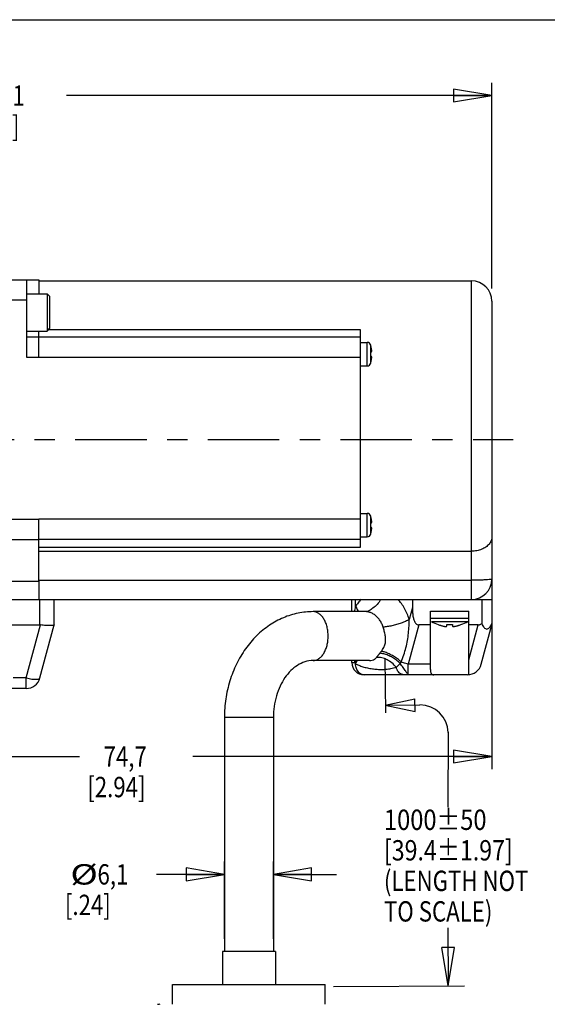
# Model space of a CAD drawing. Units: inches. Extents: x 1.2 to 15.8, y 0.3 to 10.5.
# Drawn here: x 8.7 to 11.3, y 5.7 to 10.5 of the extents above; entities that cross this region are included whole.
import ezdxf

# ---------------------------------------------------------------- set-up
doc = ezdxf.new("R2010")
doc.units = ezdxf.units.IN
doc.header["$LTSCALE"] = 0.935
doc.header["$MEASUREMENT"] = 0
doc.linetypes.add('CENTER', pattern=[0.6, 0.375, -0.075, 0.075, -0.075])
doc.layers.get('0').update_dxf_attribs({"linetype": 'CONTINUOUS'})
doc.layers.add('8_ALL_NOTES_BALLOONS_SYMBOLS_GT', color=7, linetype='CONTINUOUS')
doc.layers.add('DEFAULT_1', color=7, linetype='CENTER')
doc.styles.get("Standard").update_dxf_attribs({"font": 'txt', "width": 0.8})
doc.dimstyles.new('DIMSTYLE_1', dxfattribs={"dimtxt": 0.1, "dimasz": 0.1875, "dimexe": 0.18, "dimexo": 0.0625, "dimgap": 0.09, "dimtad": 0, "dimtih": 1, "dimtoh": 1, "dimdec": 3, "dimzin": 4, "dimdsep": 46, "dimtxsty": 'STANDARD', "dimblk": 'CLOSED', "dimblk1": 'CLOSED', "dimblk2": 'CLOSED', "dimcen": 0.09, "dimadec": 0, "dimazin": 0, "dimtp": 0.005, "dimtm": 0.005, "dimtfac": 1, "dimtdec": 3, "dimtofl": 0, "dimtmove": 0, "dimatfit": 3, "dimldrblk": 'CLOSED', "dimfxl": 1, "dimtolj": 1, "dimtzin": 4, "dimarcsym": 0})

# ---------------------------------------------------------------- blocks, each defined once
blk = doc.blocks.new('_CLOSED')
at = {"color": 0, "linetype": 'ByBlock'}
for p, q in [((0, 0), (-1, 0.167)), ((-1, 0.167), (-1, -0.167)), ((-1, -0.167), (0, 0)), ((-1, 0), (0, 0))]:
    blk.add_line(p, q, dxfattribs=at)
blk = doc.blocks.new('*D9')
at = {"color": 2, "linetype": 'Continuous'}
for p, q in [((6.7039, 9.1843), (6.7039, 10.1897)), ((10.9919, 9.1793), (10.9919, 10.1897)), ((6.7039, 10.1272), (8.3498, 10.1272)), ((10.9919, 10.1272), (8.9048, 10.1272))]:
    blk.add_line(p, q, dxfattribs=at)
at = {"color": 2, "linetype": 'Continuous', "xscale": 0.1875, "yscale": 0.1875, "zscale": 0.1875, "rotation": 180}
blk.add_blockref('_CLOSED', (6.7039, 10.1272), dxfattribs=at)
at = {"color": 2, "linetype": 'Continuous', "xscale": 0.1875, "yscale": 0.1875, "zscale": 0.1875}
blk.add_blockref('_CLOSED', (10.9919, 10.1272), dxfattribs=at)
at = {"color": 2, "linetype": 'Continuous', "width": 0.8}
for s, p in [('109,1', (8.4273, 10.0772)), ('[4.30]', (8.3873, 9.9272))]:
    blk.add_text(s, height=0.1, dxfattribs=at).set_placement(p)
blk = doc.blocks.new('*D15')
at = {"color": 2, "linetype": 'Continuous'}
for p, q in [((10.9919, 7.8965), (10.9919, 6.8177)), ((8.0689, 7.2218), (8.0689, 6.8177)), ((8.0689, 6.8802), (8.9688, 6.8802)), ((10.9919, 6.8802), (9.5238, 6.8802))]:
    blk.add_line(p, q, dxfattribs=at)
at = {"color": 2, "linetype": 'Continuous', "xscale": 0.1875, "yscale": 0.1875, "zscale": 0.1875, "rotation": 180}
blk.add_blockref('_CLOSED', (8.0689, 6.8802), dxfattribs=at)
at = {"color": 2, "linetype": 'Continuous', "xscale": 0.1875, "yscale": 0.1875, "zscale": 0.1875}
blk.add_blockref('_CLOSED', (10.9919, 6.8802), dxfattribs=at)
at = {"color": 2, "linetype": 'Continuous', "width": 0.8}
for s, p in [('74,7', (9.0863, 6.8302)), ('[2.94]', (9.0063, 6.6802))]:
    blk.add_text(s, height=0.1, dxfattribs=at).set_placement(p)
blk = doc.blocks.new('*D27')
at = {"color": 2, "linetype": 'Continuous'}
for p, q in [((9.6794, 5.9843), (9.6794, 6.3637)), ((9.9194, 5.9843), (9.9194, 6.3637)), ((9.6794, 6.3012), (9.3464, 6.3012)), ((9.9194, 6.3012), (10.2294, 6.3012))]:
    blk.add_line(p, q, dxfattribs=at)
at = {"color": 2, "linetype": 'Continuous', "xscale": 0.1875, "yscale": 0.1875, "zscale": 0.1875}
blk.add_blockref('_CLOSED', (9.6794, 6.3012), dxfattribs=at)
at = {"color": 2, "linetype": 'Continuous', "xscale": 0.1875, "yscale": 0.1875, "zscale": 0.1875, "rotation": 180}
blk.add_blockref('_CLOSED', (9.9194, 6.3012), dxfattribs=at)
at = {"color": 2, "linetype": 'Continuous'}
for s, width, p in [('%%c', 1.333333, (8.9231, 6.2512)), ('6,1', 0.8, (9.0564, 6.2512)), ('[.24]', 0.8, (8.8964, 6.1012))]:
    blk.add_text(s, height=0.1, dxfattribs=dict(at, width=width)).set_placement(p)

msp = doc.modelspace()

# ---------------------------------------------------------------- linework, layer by layer
at = {"color": 7, "linetype": 'Continuous'}
for p, q in [((8.4439, 9.2218), (8.7689, 9.2218)), ((8.7089, 8.8408), (8.7089, 9.2218)), ((8.7689, 9.2218), (8.7689, 9.1533)), ((8.7689, 9.2168), (10.8919, 9.2168)), ((10.8919, 7.6518), (10.8919, 9.2168)), ((8.7089, 9.1533), (8.8089, 9.1533)), ((8.8089, 9.1533), (8.8089, 8.9703)), ((8.8089, 9.1533), (8.8209, 9.1413)), ((8.7089, 9.1218), (8.4439, 9.1218)), ((8.8209, 9.1413), (8.8209, 8.9823)), ((10.9919, 9.1168), (10.9919, 7.7518)), ((8.7089, 8.9703), (8.8089, 8.9703)), ((8.7689, 8.8398), (8.7689, 8.9703)), ((8.8089, 8.9703), (8.8209, 8.9823)), ((8.8166, 8.9781), (10.3449, 8.9781)), ((10.3449, 8.9781), (10.3449, 7.9068)), ((8.7689, 8.9408), (8.7089, 8.9408)), ((10.3449, 8.9398), (8.7689, 8.9398)), ((10.3449, 8.9143), (10.3799, 8.9143)), ((10.3799, 8.7993), (10.3799, 8.9143)), ((10.3973, 8.8126), (10.3973, 8.901)), ((10.3975, 8.899), (10.3978, 8.8991)), ((10.3982, 8.8692), (10.4007, 8.869)), ((8.7689, 8.8408), (8.7089, 8.8408)), ((10.3449, 8.8398), (8.7689, 8.8398)), ((10.3978, 8.8146), (10.3975, 8.8146)), ((10.4007, 8.8447), (10.3982, 8.8444)), ((10.3449, 8.7993), (10.3799, 8.7993)), ((8.4439, 8.046), (8.7689, 8.046)), ((8.7689, 7.742), (8.7689, 8.0468)), ((10.3449, 8.0468), (8.7689, 8.0468)), ((10.3449, 8.0743), (10.3799, 8.0743)), ((10.3799, 7.9593), (10.3799, 8.0743)), ((10.3973, 7.9726), (10.3973, 8.061)), ((10.3975, 8.059), (10.3978, 8.0591)), ((10.3982, 8.0292), (10.4007, 8.029)), ((10.4007, 8.0047), (10.3982, 8.0044)), ((8.4439, 7.9463), (8.7689, 7.9463)), ((10.3449, 7.9468), (8.7689, 7.9468)), ((10.3449, 7.9593), (10.3799, 7.9593)), ((10.3978, 7.9746), (10.3975, 7.9746)), ((10.3449, 7.9068), (8.7689, 7.9068)), ((8.7689, 7.8887), (10.8919, 7.8887)), ((8.4439, 7.7419), (8.7689, 7.7419)), ((8.7689, 7.7463), (10.8919, 7.7463)), ((8.7689, 7.742), (8.7689, 7.6519)), ((8.4439, 7.6518), (10.9919, 7.6518)), ((8.7739, 7.5268), (8.7739, 7.6518)), ((8.8439, 7.5268), (8.8439, 7.6518)), ((10.3044, 7.5918), (10.3044, 7.6518)), ((10.322, 7.6161), (10.322, 7.6518)), ((10.6019, 7.6518), (10.6019, 7.6126)), ((10.9419, 7.6518), (10.9419, 7.5335)), ((10.9919, 7.6518), (10.9919, 7.5268)), ((10.6019, 7.6126), (10.5859, 7.553)), ((10.6906, 7.5943), (10.8781, 7.5943)), ((10.6906, 7.3069), (10.6906, 7.5943)), ((10.8781, 7.2899), (10.8781, 7.5943)), ((10.3696, 7.5918), (10.1146, 7.5918)), ((10.6906, 7.5593), (10.8781, 7.5593)), ((8.1389, 7.5268), (8.7739, 7.5268)), ((8.7064, 7.2662), (8.7762, 7.5267)), ((8.7741, 7.2662), (8.8438, 7.5267)), ((10.6333, 7.5268), (10.5815, 7.3337)), ((10.6906, 7.5268), (10.6333, 7.5268)), ((10.695, 7.5437), (10.8737, 7.5437)), ((10.7285, 7.528), (10.7287, 7.5285)), ((10.7702, 7.5213), (10.7709, 7.5285)), ((10.7979, 7.5285), (10.7986, 7.5213)), ((10.8401, 7.5285), (10.8402, 7.528)), ((10.9243, 7.5268), (10.8781, 7.5268)), ((10.8781, 7.3546), (10.9243, 7.5268)), ((10.9401, 7.3337), (10.9919, 7.5268)), ((10.3916, 7.3518), (10.1146, 7.3518)), ((10.3044, 7.3418), (10.3044, 7.3518)), ((10.3044, 7.3418), (10.319, 7.3418)), ((10.6906, 7.3337), (10.5815, 7.3337)), ((10.5815, 7.2818), (10.5815, 7.3337)), ((8.7064, 7.2662), (8.6426, 7.2662)), ((8.7064, 7.2143), (8.7064, 7.2662)), ((10.8725, 7.2818), (10.3644, 7.2818)), ((8.7064, 7.2143), (8.1389, 7.2143)), ((9.9194, 7.0718), (9.6794, 7.0718)), ((9.6794, 7.0718), (9.6794, 5.9218)), ((9.9194, 7.0718), (9.9194, 5.9218)), ((9.9294, 5.9218), (9.6694, 5.9218)), ((9.6694, 5.9218), (9.6694, 5.7609)), ((9.9294, 5.9218), (9.9294, 5.7609)), ((9.4244, 5.7609), (10.1744, 5.7609)), ((9.4244, 5.6629), (9.4244, 5.7609)), ((10.1744, 5.6629), (10.1744, 5.7609))]:
    msp.add_line(p, q, dxfattribs=at)
for centre, radius, start, end in [((10.8919, 9.1168), 0.1, 0, 90), ((10.3799, 8.8963), 0.018, 15.1499, 90), ((10.1656, 8.8383), 0.24, 14.6609, 15.1499), ((10.3799, 8.8173), 0.018, 270, 344.8501), ((10.1656, 8.8753), 0.24, 344.8501, 345.3391), ((10.3799, 8.0563), 0.018, 15.1499, 90), ((10.1656, 7.9983), 0.24, 14.6609, 15.1499), ((10.3799, 7.9773), 0.018, 270, 344.8501), ((10.1656, 8.0353), 0.24, 344.8501, 345.3391), ((10.8919, 7.7518), 0.1, 270, 360), ((10.8131, 7.7526), 0.24, 240.5297, 249.3714), ((10.7557, 7.7526), 0.24, 290.6286, 299.4703), ((10.3644, 7.3418), 0.06, 180, 270), ((10.8725, 7.3518), 0.07, 270, 345), ((8.7064, 7.2843), 0.07, 270, 345), ((9.3624, 5.5999), 0.063, 90, 100.3823)]:
    msp.add_arc(centre, radius, start, end, dxfattribs=at)
for points in [[(10.3986, 8.8948), (10.3983, 8.8962), (10.3979, 8.8976), (10.3975, 8.899)], [(10.3984, 8.8651), (10.3983, 8.8665), (10.3983, 8.8679), (10.3982, 8.8692)], [(10.3985, 8.863), (10.3985, 8.8637), (10.3984, 8.8644), (10.3984, 8.8651)], [(10.3986, 8.861), (10.3986, 8.8617), (10.3985, 8.8623), (10.3985, 8.863)], [(10.3985, 8.8506), (10.3985, 8.8513), (10.3986, 8.852), (10.3986, 8.8527)], [(10.3992, 8.8923), (10.399, 8.8931), (10.3988, 8.894), (10.3986, 8.8948)], [(10.3986, 8.8568), (10.3986, 8.8582), (10.3986, 8.8596), (10.3986, 8.861)], [(10.3986, 8.8527), (10.3986, 8.8541), (10.3986, 8.8554), (10.3986, 8.8568)], [(10.3995, 8.8908), (10.3994, 8.8913), (10.3993, 8.8918), (10.3992, 8.8923)], [(10.4003, 8.8871), (10.4001, 8.8883), (10.3998, 8.8896), (10.3995, 8.8908)], [(10.4009, 8.884), (10.4007, 8.885), (10.4005, 8.886), (10.4003, 8.8871)], [(10.4007, 8.869), (10.4009, 8.869), (10.4011, 8.869), (10.4012, 8.8691)], [(10.3975, 8.8146), (10.3979, 8.816), (10.3983, 8.8174), (10.3986, 8.8189)], [(10.3982, 8.8444), (10.3983, 8.8458), (10.3983, 8.8472), (10.3984, 8.8486)], [(10.3984, 8.8486), (10.3984, 8.8492), (10.3985, 8.8499), (10.3985, 8.8506)], [(10.3986, 8.8189), (10.3987, 8.8193), (10.3988, 8.8197), (10.3989, 8.8201)], [(10.3989, 8.8201), (10.3991, 8.821), (10.3993, 8.8219), (10.3995, 8.8228)], [(10.3995, 8.8228), (10.3996, 8.8233), (10.3997, 8.8238), (10.3998, 8.8243)], [(10.3998, 8.8243), (10.4, 8.8251), (10.4002, 8.8258), (10.4003, 8.8266)], [(10.4003, 8.8266), (10.4003, 8.8266), (10.4003, 8.8267), (10.4004, 8.8268)], [(10.3986, 8.0548), (10.3983, 8.0562), (10.3979, 8.0576), (10.3975, 8.059)], [(10.3992, 8.0523), (10.399, 8.0531), (10.3988, 8.054), (10.3986, 8.0548)], [(10.3995, 8.0508), (10.3994, 8.0513), (10.3993, 8.0518), (10.3992, 8.0523)], [(10.4003, 8.0471), (10.4001, 8.0483), (10.3998, 8.0496), (10.3995, 8.0508)], [(10.4009, 8.044), (10.4007, 8.045), (10.4005, 8.046), (10.4003, 8.0471)], [(10.3984, 8.0251), (10.3983, 8.0265), (10.3983, 8.0279), (10.3982, 8.0292)], [(10.3982, 8.0044), (10.3983, 8.0058), (10.3983, 8.0072), (10.3984, 8.0086)], [(10.3985, 8.023), (10.3985, 8.0237), (10.3984, 8.0244), (10.3984, 8.0251)], [(10.3984, 8.0086), (10.3984, 8.0092), (10.3985, 8.0099), (10.3985, 8.0106)], [(10.3986, 8.021), (10.3986, 8.0217), (10.3985, 8.0223), (10.3985, 8.023)], [(10.3985, 8.0106), (10.3985, 8.0113), (10.3986, 8.012), (10.3986, 8.0127)], [(10.3986, 8.0168), (10.3986, 8.0182), (10.3986, 8.0196), (10.3986, 8.021)], [(10.3986, 8.0127), (10.3986, 8.0141), (10.3986, 8.0154), (10.3986, 8.0168)], [(10.3989, 7.9801), (10.3991, 7.981), (10.3993, 7.9819), (10.3995, 7.9828)], [(10.3995, 7.9828), (10.3996, 7.9833), (10.3997, 7.9838), (10.3998, 7.9843)], [(10.3998, 7.9843), (10.4, 7.9851), (10.4002, 7.9858), (10.4003, 7.9866)], [(10.4003, 7.9866), (10.4003, 7.9866), (10.4003, 7.9867), (10.4004, 7.9868)], [(10.4007, 8.029), (10.4009, 8.029), (10.4011, 8.029), (10.4012, 8.0291)], [(10.3975, 7.9746), (10.3979, 7.976), (10.3983, 7.9774), (10.3986, 7.9789)], [(10.3986, 7.9789), (10.3987, 7.9793), (10.3988, 7.9797), (10.3989, 7.9801)], [(10.322, 7.6161), (10.3201, 7.6081), (10.3186, 7.6), (10.3174, 7.5919)], [(10.7287, 7.5285), (10.7309, 7.5277), (10.733, 7.527), (10.7352, 7.5262)], [(10.7352, 7.5262), (10.7364, 7.5258), (10.7376, 7.5255), (10.7388, 7.5251)], [(10.7388, 7.5251), (10.7396, 7.5248), (10.7405, 7.5245), (10.7413, 7.5243)], [(10.7413, 7.5243), (10.7429, 7.5238), (10.7445, 7.5233), (10.7461, 7.5229)], [(10.7461, 7.5229), (10.7464, 7.5228), (10.7467, 7.5227), (10.747, 7.5226)], [(10.747, 7.5226), (10.7487, 7.5222), (10.7505, 7.5217), (10.7523, 7.5213)], [(10.7709, 7.5285), (10.7724, 7.5284), (10.7739, 7.5283), (10.7754, 7.5282)], [(10.7754, 7.5282), (10.7761, 7.5282), (10.7768, 7.5282), (10.7775, 7.5281)], [(10.7775, 7.5281), (10.7783, 7.5281), (10.7791, 7.5281), (10.7799, 7.5281)], [(10.7799, 7.5281), (10.7814, 7.528), (10.7829, 7.528), (10.7844, 7.528)], [(10.7844, 7.528), (10.7859, 7.528), (10.7874, 7.528), (10.7889, 7.5281)], [(10.7889, 7.5281), (10.7897, 7.5281), (10.7905, 7.5281), (10.7913, 7.5281)], [(10.7913, 7.5281), (10.792, 7.5282), (10.7927, 7.5282), (10.7934, 7.5282)], [(10.7934, 7.5282), (10.7949, 7.5283), (10.7964, 7.5284), (10.7979, 7.5285)], [(10.7986, 7.5213), (10.7986, 7.521), (10.7987, 7.5207), (10.7989, 7.5205)], [(10.8132, 7.5205), (10.8143, 7.5207), (10.8154, 7.521), (10.8165, 7.5213)], [(10.8165, 7.5213), (10.8183, 7.5217), (10.82, 7.5222), (10.8218, 7.5226)], [(10.8218, 7.5226), (10.8221, 7.5227), (10.8223, 7.5228), (10.8226, 7.5229)], [(10.8226, 7.5229), (10.8242, 7.5233), (10.8258, 7.5238), (10.8275, 7.5243)], [(10.8275, 7.5243), (10.8283, 7.5245), (10.8292, 7.5248), (10.83, 7.5251)], [(10.83, 7.5251), (10.8312, 7.5255), (10.8324, 7.5258), (10.8336, 7.5262)], [(10.8336, 7.5262), (10.8357, 7.527), (10.8379, 7.5277), (10.8401, 7.5285)], [(10.3174, 7.3518), (10.3179, 7.3485), (10.3184, 7.3451), (10.319, 7.3418)], [(10.319, 7.3418), (10.3218, 7.3449), (10.3244, 7.3481), (10.3267, 7.3515)], [(10.3221, 7.3365), (10.3257, 7.3413), (10.329, 7.3464), (10.3316, 7.3517)]]:
    msp.add_open_spline(points, degree=3, dxfattribs=at)
for points, knots in [([(10.4012, 8.8691), (10.4014, 8.8692), (10.4017, 8.8695), (10.402, 8.8701), (10.4021, 8.8709), (10.4022, 8.872), (10.4023, 8.8733), (10.4022, 8.8749), (10.402, 8.8767), (10.4018, 8.8789), (10.4014, 8.8813), (10.4011, 8.883), (10.4009, 8.884)], [0, 0, 0, 0, 0.00053031, 0.00118714, 0.00204198, 0.00312206, 0.00443004, 0.00598979, 0.00784364, 0.00999953, 0.01244444, 0.0152474, 0.0152474, 0.0152474, 0.0152474]), ([(10.4004, 8.8268), (10.4005, 8.8277), (10.4009, 8.8295), (10.4013, 8.832), (10.4017, 8.8343), (10.4019, 8.8363), (10.4021, 8.8381), (10.4022, 8.8397), (10.4023, 8.841), (10.4022, 8.8421), (10.4021, 8.843), (10.4019, 8.8437), (10.4016, 8.8443), (10.4013, 8.8445), (10.4012, 8.8446)], [0, 0, 0, 0, 0.00273794, 0.00537594, 0.00769239, 0.00974422, 0.01154237, 0.0130801, 0.01438901, 0.01550047, 0.01642442, 0.01716163, 0.01774362, 0.01821098, 0.01821098, 0.01821098, 0.01821098]), ([(10.4012, 8.8446), (10.4012, 8.8446), (10.401, 8.8446), (10.4009, 8.8447), (10.4007, 8.8447)], [0, 0, 0, 0, 0.0000189404, 0.0005115603, 0.0005115603, 0.0005115603, 0.0005115603]), ([(10.4012, 8.0291), (10.4014, 8.0292), (10.4017, 8.0295), (10.402, 8.0301), (10.4021, 8.0309), (10.4022, 8.032), (10.4023, 8.0333), (10.4022, 8.0349), (10.402, 8.0367), (10.4018, 8.0389), (10.4014, 8.0413), (10.4011, 8.043), (10.4009, 8.044)], [0, 0, 0, 0, 0.00053031, 0.00118714, 0.00204198, 0.00312206, 0.00443004, 0.00598979, 0.00784364, 0.00999953, 0.01244444, 0.0152474, 0.0152474, 0.0152474, 0.0152474]), ([(10.4004, 7.9868), (10.4005, 7.9877), (10.4009, 7.9895), (10.4013, 7.992), (10.4017, 7.9943), (10.4019, 7.9963), (10.4021, 7.9981), (10.4022, 7.9997), (10.4023, 8.001), (10.4022, 8.0021), (10.4021, 8.003), (10.4019, 8.0037), (10.4016, 8.0043), (10.4013, 8.0045), (10.4012, 8.0046)], [0, 0, 0, 0, 0.00273794, 0.00537594, 0.00769239, 0.00974422, 0.01154237, 0.0130801, 0.01438901, 0.01550047, 0.01642442, 0.01716163, 0.01774362, 0.01821098, 0.01821098, 0.01821098, 0.01821098]), ([(10.4012, 8.0046), (10.4012, 8.0046), (10.401, 8.0046), (10.4009, 8.0047), (10.4007, 8.0047)], [0, 0, 0, 0, 0.0000189404, 0.0005115603, 0.0005115603, 0.0005115603, 0.0005115603]), ([(10.9919, 7.959), (10.9919, 7.9528), (10.9894, 7.94), (10.9789, 7.9227), (10.9626, 7.9082), (10.9417, 7.8972), (10.9176, 7.8903), (10.9005, 7.8887), (10.8919, 7.8887)], [0, 0, 0, 0, 0.0185035, 0.0381764, 0.0597251, 0.0832545, 0.1083733, 0.1343655, 0.1343655, 0.1343655, 0.1343655]), ([(10.9919, 7.7518), (10.9919, 7.7506), (10.9852, 7.7503), (10.9774, 7.7486), (10.9608, 7.7479), (10.9409, 7.7469), (10.9172, 7.7464), (10.9005, 7.7463), (10.8919, 7.7463)], [0, 0, 0, 0, 0.0036487, 0.0136968, 0.0296157, 0.0503624, 0.0745205, 0.1004442, 0.1004442, 0.1004442, 0.1004442]), ([(10.3502, 7.6518), (10.3449, 7.6466), (10.3347, 7.6352), (10.326, 7.6227), (10.322, 7.6161)], [0, 0, 0, 0, 0.02227012, 0.04558963, 0.04558963, 0.04558963, 0.04558963]), ([(10.4449, 7.6518), (10.4417, 7.6429), (10.4308, 7.6262), (10.4094, 7.6102), (10.3907, 7.595), (10.3762, 7.5918), (10.3696, 7.5918)], [0, 0, 0, 0, 0.0286274, 0.0574784, 0.080047, 0.1000927, 0.1000927, 0.1000927, 0.1000927]), ([(10.5859, 7.553), (10.5832, 7.5627), (10.5768, 7.5814), (10.5642, 7.6078), (10.5489, 7.6315), (10.5368, 7.6455), (10.5304, 7.6518)], [0, 0, 0, 0, 0.0300745, 0.0592573, 0.0874646, 0.1145126, 0.1145126, 0.1145126, 0.1145126]), ([(10.322, 7.6161), (10.3265, 7.6105), (10.3318, 7.6027), (10.3357, 7.5941), (10.3365, 7.5921)], [0, 0, 0, 0, 0.02157553, 0.02818451, 0.02818451, 0.02818451, 0.02818451]), ([(10.6019, 7.6126), (10.6019, 7.6079), (10.602, 7.5992), (10.6028, 7.5868), (10.6039, 7.5756), (10.6056, 7.5655), (10.6077, 7.5564), (10.6103, 7.5482), (10.6135, 7.541), (10.6174, 7.535), (10.6221, 7.5303), (10.6275, 7.5274), (10.6314, 7.5268), (10.6333, 7.5268)], [0, 0, 0, 0, 0.01386691, 0.02621235, 0.03736954, 0.04758622, 0.05690347, 0.06540667, 0.07328278, 0.08040893, 0.08688664, 0.0929362, 0.09850965, 0.09850965, 0.09850965, 0.09850965]), ([(10.1146, 7.5918), (10.0899, 7.5918), (10.0398, 7.5868), (9.9669, 7.564), (9.8977, 7.5263), (9.8347, 7.4745), (9.7802, 7.4099), (9.736, 7.3347), (9.7035, 7.2515), (9.6838, 7.163), (9.6794, 7.1022), (9.6794, 7.0718)], [0, 0, 0, 0, 0.0741183, 0.1497513, 0.2277985, 0.3088843, 0.3931209, 0.4801626, 0.5693663, 0.6599832, 0.7512406, 0.7512406, 0.7512406, 0.7512406]), ([(10.1146, 7.3518), (10.1194, 7.3518), (10.1295, 7.3535), (10.1437, 7.3607), (10.1565, 7.3721), (10.1676, 7.3872), (10.1767, 7.4054), (10.1834, 7.4261), (10.1875, 7.4485), (10.1889, 7.4718), (10.1875, 7.4951), (10.1834, 7.5175), (10.1767, 7.5382), (10.1676, 7.5565), (10.1565, 7.5716), (10.1437, 7.583), (10.1295, 7.5902), (10.1194, 7.5918), (10.1146, 7.5918)], [0, 0, 0, 0, 0.0145964, 0.0300467, 0.0469616, 0.0656177, 0.0859914, 0.1078323, 0.1307326, 0.1541865, 0.1776403, 0.2005407, 0.2223816, 0.2427553, 0.2614114, 0.2783263, 0.2937766, 0.308373, 0.308373, 0.308373, 0.308373]), ([(10.458, 7.5161), (10.456, 7.5224), (10.4512, 7.5345), (10.4415, 7.5512), (10.4296, 7.5657), (10.4158, 7.5774), (10.4008, 7.5858), (10.3852, 7.5907), (10.3747, 7.5918), (10.3696, 7.5918)], [0, 0, 0, 0, 0.0197067, 0.0389751, 0.0577186, 0.0757522, 0.0929011, 0.109106, 0.1244033, 0.1244033, 0.1244033, 0.1244033]), ([(10.5859, 7.553), (10.5801, 7.5498), (10.5674, 7.5435), (10.5467, 7.5353), (10.5243, 7.528), (10.5013, 7.5222), (10.4792, 7.5181), (10.4648, 7.5165), (10.458, 7.5161)], [0, 0, 0, 0, 0.0199739, 0.0425641, 0.0665685, 0.0906803, 0.1135852, 0.134057, 0.134057, 0.134057, 0.134057]), ([(10.547, 7.3449), (10.5518, 7.3564), (10.5604, 7.3795), (10.5706, 7.4146), (10.578, 7.4501), (10.583, 7.4858), (10.5855, 7.5202), (10.5859, 7.5426), (10.5859, 7.553)], [0, 0, 0, 0, 0.0375102, 0.0737431, 0.1097052, 0.1460889, 0.1817745, 0.2131847, 0.2131847, 0.2131847, 0.2131847]), ([(8.7762, 7.5267), (8.7758, 7.5267), (8.7751, 7.5268), (8.7743, 7.5268), (8.7739, 7.5268)], [0, 0, 0, 0, 0.001181121, 0.002351599, 0.002351599, 0.002351599, 0.002351599]), ([(8.8438, 7.5267), (8.8437, 7.526), (8.8415, 7.5247), (8.8375, 7.5239), (8.8311, 7.5233), (8.8228, 7.5232), (8.8128, 7.5234), (8.8014, 7.5241), (8.7891, 7.5252), (8.7806, 7.5261), (8.7762, 7.5267)], [0, 0, 0, 0, 0.00222645, 0.00642999, 0.0127603, 0.02119689, 0.03140412, 0.0428783, 0.05538387, 0.06850372, 0.06850372, 0.06850372, 0.06850372]), ([(10.4495, 7.3972), (10.454, 7.4028), (10.4617, 7.4145), (10.4689, 7.4339), (10.4713, 7.4542), (10.4693, 7.4753), (10.4643, 7.496), (10.4601, 7.5096), (10.458, 7.5161)], [0, 0, 0, 0, 0.0216519, 0.0416461, 0.0615278, 0.0825975, 0.1047129, 0.1253372, 0.1253372, 0.1253372, 0.1253372]), ([(10.7523, 7.5213), (10.7534, 7.521), (10.7555, 7.5205), (10.7585, 7.5199), (10.7611, 7.5194), (10.7634, 7.5192), (10.7654, 7.5191), (10.767, 7.5191), (10.7683, 7.5194), (10.7693, 7.5198), (10.77, 7.5204), (10.7701, 7.521), (10.7702, 7.5213)], [0, 0, 0, 0, 0.00348713, 0.00652823, 0.00917401, 0.01147945, 0.01341599, 0.01502113, 0.01632827, 0.01735645, 0.01820952, 0.01904867, 0.01904867, 0.01904867, 0.01904867]), ([(10.7989, 7.5205), (10.7989, 7.5205), (10.799, 7.5202), (10.7995, 7.5198), (10.8005, 7.5194), (10.8018, 7.5191), (10.8034, 7.5191), (10.8054, 7.5192), (10.8076, 7.5194), (10.8103, 7.5199), (10.8122, 7.5202), (10.8132, 7.5205), (10.8132, 7.5205)], [0, 0, 0, 0, 0.00003012, 0.00088335, 0.00191191, 0.00321943, 0.00482484, 0.00676147, 0.00906679, 0.0117123, 0.01475289, 0.01487978, 0.01487978, 0.01487978, 0.01487978]), ([(10.9243, 7.5268), (10.9257, 7.5268), (10.9286, 7.5271), (10.933, 7.5285), (10.9375, 7.5306), (10.9404, 7.5325), (10.9419, 7.5335)], [0, 0, 0, 0, 0.00420792, 0.00877929, 0.0137598, 0.01910195, 0.01910195, 0.01910195, 0.01910195]), ([(10.9419, 7.5335), (10.9435, 7.5297), (10.9468, 7.5228), (10.9527, 7.5141), (10.9592, 7.5081), (10.9669, 7.5057), (10.9746, 7.5081), (10.981, 7.5141), (10.9869, 7.5228), (10.9902, 7.5297), (10.9919, 7.5335)], [0, 0, 0, 0, 0.01248859, 0.02271172, 0.03135085, 0.03854934, 0.04574795, 0.05438727, 0.06461059, 0.07709973, 0.07709973, 0.07709973, 0.07709973]), ([(10.3916, 7.3518), (10.3959, 7.3518), (10.4044, 7.3525), (10.4168, 7.3574), (10.4232, 7.3637), (10.4261, 7.3673)], [0, 0, 0, 0, 0.01291847, 0.02534653, 0.03925462, 0.03925462, 0.03925462, 0.03925462]), ([(10.4261, 7.3673), (10.4271, 7.3685), (10.429, 7.3709), (10.4319, 7.3744), (10.4346, 7.3778), (10.4372, 7.3811), (10.4396, 7.3842), (10.4411, 7.3862), (10.4419, 7.3872)], [0, 0, 0, 0, 0.00459156, 0.00914514, 0.01355556, 0.01775102, 0.02169203, 0.02535572, 0.02535572, 0.02535572, 0.02535572]), ([(10.5216, 7.3187), (10.5157, 7.3264), (10.5021, 7.3404), (10.4782, 7.3563), (10.4525, 7.366), (10.4346, 7.3678), (10.4261, 7.3673)], [0, 0, 0, 0, 0.0291016, 0.0579195, 0.0854356, 0.110956, 0.110956, 0.110956, 0.110956]), ([(10.4419, 7.3872), (10.443, 7.3888), (10.4455, 7.3922), (10.4481, 7.3955), (10.4495, 7.3972)], [0, 0, 0, 0, 0.00599717, 0.01254095, 0.01254095, 0.01254095, 0.01254095]), ([(10.542, 7.3374), (10.5364, 7.343), (10.5242, 7.3535), (10.5043, 7.3669), (10.4833, 7.3774), (10.4624, 7.3845), (10.4485, 7.3869), (10.4419, 7.3872)], [0, 0, 0, 0, 0.0237967, 0.0480933, 0.0718486, 0.0940815, 0.1139958, 0.1139958, 0.1139958, 0.1139958]), ([(10.547, 7.3449), (10.5412, 7.3501), (10.5288, 7.36), (10.509, 7.3731), (10.4887, 7.3841), (10.4689, 7.3923), (10.4557, 7.396), (10.4495, 7.3972)], [0, 0, 0, 0, 0.0234425, 0.0474938, 0.0709659, 0.0927204, 0.1117764, 0.1117764, 0.1117764, 0.1117764]), ([(10.1146, 7.3518), (10.1009, 7.3518), (10.0737, 7.3474), (10.0364, 7.3292), (10.0034, 7.3023), (9.9748, 7.2675), (9.951, 7.2257), (9.9331, 7.178), (9.9219, 7.126), (9.9194, 7.09), (9.9194, 7.0718)], [0, 0, 0, 0, 0.0409239, 0.0813124, 0.1230617, 0.1677203, 0.2156804, 0.2666891, 0.3200037, 0.3745842, 0.3745842, 0.3745842, 0.3745842]), ([(10.319, 7.3418), (10.3195, 7.3409), (10.3204, 7.3391), (10.3215, 7.3374), (10.3221, 7.3365)], [0, 0, 0, 0, 0.003022437, 0.006164291, 0.006164291, 0.006164291, 0.006164291]), ([(10.3644, 7.2818), (10.3614, 7.2818), (10.3552, 7.2828), (10.3465, 7.2869), (10.3388, 7.2935), (10.3322, 7.3021), (10.327, 7.3125), (10.3235, 7.3241), (10.3224, 7.3323), (10.3221, 7.3365)], [0, 0, 0, 0, 0.00901487, 0.01840671, 0.02844954, 0.03926568, 0.0508307, 0.06300363, 0.0755626, 0.0755626, 0.0755626, 0.0755626]), ([(10.3221, 7.3365), (10.3273, 7.3335), (10.339, 7.3279), (10.3588, 7.3209), (10.3814, 7.3151), (10.4054, 7.3109), (10.4284, 7.3086), (10.4432, 7.3081), (10.45, 7.3081)], [0, 0, 0, 0, 0.0179596, 0.0388601, 0.062777, 0.0878546, 0.1118455, 0.1322529, 0.1322529, 0.1322529, 0.1322529]), ([(10.45, 7.3081), (10.4576, 7.3081), (10.4733, 7.3087), (10.4973, 7.3119), (10.5135, 7.316), (10.5216, 7.3187)], [0, 0, 0, 0, 0.0227097, 0.04693578, 0.07267905, 0.07267905, 0.07267905, 0.07267905]), ([(10.5216, 7.3187), (10.5228, 7.3196), (10.5252, 7.3213), (10.5287, 7.3241), (10.5321, 7.3271), (10.5356, 7.3303), (10.5388, 7.3338), (10.5409, 7.3362), (10.542, 7.3374)], [0, 0, 0, 0, 0.00430773, 0.00878005, 0.01339596, 0.01811552, 0.02288951, 0.02766289, 0.02766289, 0.02766289, 0.02766289]), ([(10.5608, 7.2818), (10.5594, 7.2818), (10.5566, 7.282), (10.5525, 7.2829), (10.5484, 7.2843), (10.5445, 7.2863), (10.5407, 7.2889), (10.5359, 7.293), (10.5316, 7.298), (10.5279, 7.3038), (10.5254, 7.3085), (10.5233, 7.3135), (10.5222, 7.317), (10.5216, 7.3187)], [0, 0, 0, 0, 0.0041685, 0.0083766, 0.01266137, 0.01705479, 0.02158346, 0.0262655, 0.03611264, 0.04129419, 0.04663482, 0.05204991, 0.0575876, 0.0575876, 0.0575876, 0.0575876]), ([(10.542, 7.3374), (10.5428, 7.3386), (10.5445, 7.3411), (10.5461, 7.3436), (10.547, 7.3449)], [0, 0, 0, 0, 0.004366765, 0.009032873, 0.009032873, 0.009032873, 0.009032873]), ([(10.5815, 7.2818), (10.581, 7.2818), (10.5801, 7.2841), (10.5775, 7.2867), (10.5737, 7.2923), (10.5686, 7.2991), (10.5627, 7.3077), (10.5561, 7.3171), (10.5491, 7.3271), (10.5444, 7.3339), (10.542, 7.3374)], [0, 0, 0, 0, 0.00150469, 0.00564554, 0.01229686, 0.02105334, 0.03153348, 0.0432665, 0.05568262, 0.06818104, 0.06818104, 0.06818104, 0.06818104]), ([(10.5815, 7.3337), (10.5775, 7.3347), (10.5696, 7.3369), (10.558, 7.3406), (10.5506, 7.3434), (10.547, 7.3449)], [0, 0, 0, 0, 0.01245431, 0.02468005, 0.0363113, 0.0363113, 0.0363113, 0.0363113]), ([(10.6906, 7.3069), (10.6906, 7.3044), (10.6907, 7.3), (10.6915, 7.2941), (10.693, 7.2895), (10.6953, 7.2859), (10.6987, 7.2833), (10.703, 7.282), (10.706, 7.2818), (10.7075, 7.2818)], [0, 0, 0, 0, 0.00750619, 0.01324122, 0.01776518, 0.02189683, 0.02595813, 0.03032184, 0.03500087, 0.03500087, 0.03500087, 0.03500087]), ([(8.7064, 7.2662), (8.7112, 7.265), (8.7206, 7.2629), (8.7342, 7.2607), (8.7465, 7.2595), (8.757, 7.2594), (8.7653, 7.2604), (8.7712, 7.2622), (8.7737, 7.2649), (8.7741, 7.2662)], [0, 0, 0, 0, 0.01480094, 0.02876476, 0.04130358, 0.05191744, 0.0602459, 0.06618553, 0.07024697, 0.07024697, 0.07024697, 0.07024697]), ([(10.8781, 7.282), (10.8781, 7.2833), (10.8781, 7.286), (10.8781, 7.2886), (10.8781, 7.2899)], [0, 0, 0, 0, 0.003886618, 0.007820321, 0.007820321, 0.007820321, 0.007820321])]:
    msp.add_open_spline(points, degree=3, knots=knots, dxfattribs=at)
at = {"layer": '8_ALL_NOTES_BALLOONS_SYMBOLS_GT', "color": 7, "linetype": 'Continuous'}
msp.add_line((1.25, 10.5), (15.75, 10.5), dxfattribs=at)
at = {"layer": '8_ALL_NOTES_BALLOONS_SYMBOLS_GT', "color": 2, "linetype": 'Continuous'}
for p, q in [((10.4668, 7.3628), (10.4697, 7.0951)), ((10.4676, 7.1332), (10.6142, 7.1643)), ((10.6148, 7.1015), (10.6142, 7.1643)), ((10.4676, 7.1332), (10.6148, 7.1015)), ((10.4693, 7.1332), (10.6388, 7.134)), ((10.7771, 7.0002), (10.7761, 6.6306)), ((10.7761, 6.0387), (10.7771, 5.7581)), ((10.8085, 5.9414), (10.7459, 5.9421)), ((10.7772, 5.7531), (10.7459, 5.9421)), ((10.7772, 5.7531), (10.8085, 5.9414)), ((10.2149, 5.7504), (10.8577, 5.7532))]:
    msp.add_line(p, q, dxfattribs=at)
msp.add_arc((10.6352, 6.992), 0.1429, 2.5725, 88.5791, dxfattribs=at)
at = {"layer": 'DEFAULT_1', "color": 2, "linetype": 'CENTER'}
msp.add_line((5.6944, 8.4368), (11.0966, 8.4368), dxfattribs=at)

# ---------------------------------------------------------------- texts
at = {"layer": '8_ALL_NOTES_BALLOONS_SYMBOLS_GT', "color": 2, "linetype": 'Continuous'}
for s, width, p in [('1000%%p50', 0.852381, (10.4622, 6.5194)), ('[39.4%%p1.97]', 0.833333, (10.4622, 6.3694)), ('(LENGTH NOT', 0.8, (10.4622, 6.2194)), ('TO SCALE)', 0.8, (10.4622, 6.0694))]:
    msp.add_text(s, height=0.1, dxfattribs=dict(at, width=width)).set_placement(p)

# ---------------------------------------------------------------- dimensions: what is measured, and where the dimension line sits
at = {"color": 2, "linetype": 'Continuous'}
for base, p1, p2, text, picture, middle in [((6.7039, 10.1272), (10.9919, 9.1793), (6.7039, 9.1843), '109,1\\P[4.30]', '*D9', (8.6273, 10.0522)), ((8.0689, 6.8802), (10.9919, 7.8965), (8.0689, 7.2218), '74,7\\P[2.94]', '*D15', (9.2463, 6.8052))]:
    dim = msp.add_linear_dim(base=base, p1=p1, p2=p2, angle=180, text=text, dimstyle='DIMSTYLE_1', dxfattribs=at)
    dim.commit()
    dim.dimension.update_dxf_attribs({"geometry": picture, "text_midpoint": middle, "dimtype": 160})
dim = msp.add_linear_dim(base=(9.9194, 6.3012), p1=(9.6794, 5.9843), p2=(9.9194, 5.9843), text='%%c6,1\\P[.24]', dimstyle='DIMSTYLE_1', dxfattribs=at)
dim.commit()
dim.dimension.update_dxf_attribs({"geometry": '*D27', "text_midpoint": (9.0964, 6.2262), "dimtype": 160})

doc.saveas('drawing.dxf')
